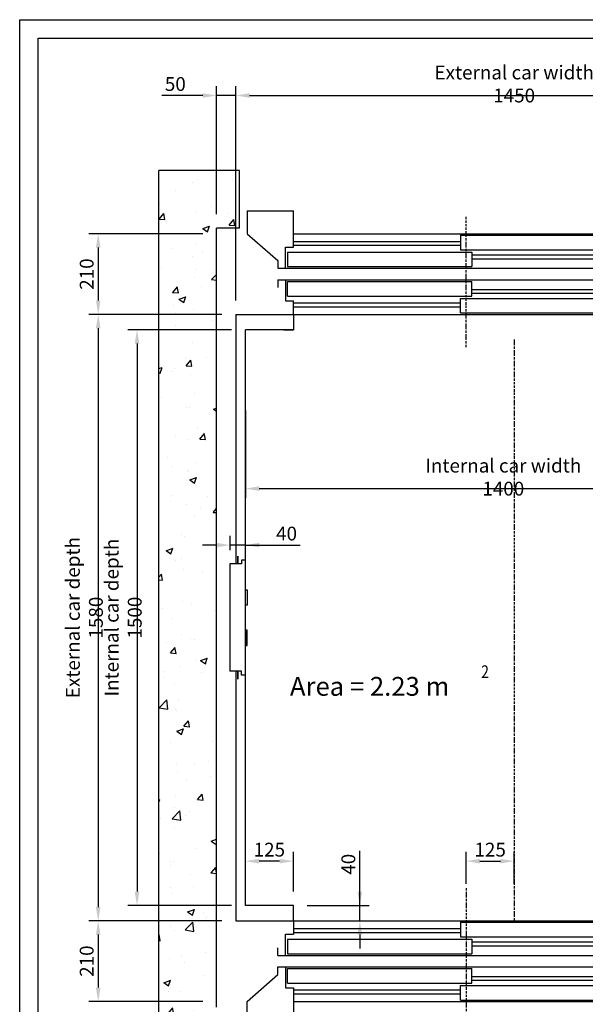
# Model space of a CAD drawing. Units: inches. Extents: x 4003 to 52909, y -4734 to 66413.
# Drawn here: x 6910 to 8383, y 4776 to 7341 of the extents above; entities that cross this region are included whole.
import ezdxf

# ---------------------------------------------------------------- set-up
doc = ezdxf.new("R2010")
doc.units = ezdxf.units.IN
doc.header["$MEASUREMENT"] = 0
doc.linetypes.add('ACAD_ISO10W100', pattern=[18.5, 12, -3, 0.5, -3])
doc.linetypes.add('CONTINUA', pattern=[0])
for name, color, linetype in [('ASSI', 3, 'ACAD_ISO10W100'), ('CABINA', 7, 'Continuous'), ('CAMPITURE', 1, 'Continuous'), ('CARTIGLIO', 7, 'CONTINUA'), ('MURO', 7, 'Continuous'), ('PORTE', 2, 'Continuous'), ('QUOTE', 1, 'Continuous'), ('TABELLA-GIALLO', 2, 'Continuous'), ('TELAI', 3, 'Continuous')]:
    doc.layers.add(name, color=color, linetype=linetype)
doc.styles.add('QUOTE', font='romans.shx', dxfattribs={"width": 0.8})
doc.styles.add('TABELLA', font='verdana.TTF')
doc.dimstyles.new('GMV', dxfattribs={"dimscale": 12, "dimtxt": 3, "dimasz": 3, "dimexe": 2, "dimexo": 3, "dimgap": 1, "dimtad": 1, "dimdec": 1, "dimdsep": 46, "dimtxsty": 'QUOTE', "dimcen": 0, "dimclrt": 2, "dimadec": 0, "dimazin": 0, "dimtfac": 1, "dimtdec": 1, "dimtmove": 0, "dimatfit": 3, "dimfxl": 1, "dimtvp": 1, "dimtolj": 1, "dimarcsym": 0})

# ---------------------------------------------------------------- blocks, each defined once
blk = doc.blocks.new('gfhhjjh')
at = {"layer": 'ASSI', "ltscale": 0.5}
blk.add_line((31111.6, 13558.1), (31111.6, 13218.1), dxfattribs=at)
at = {"layer": 'CAMPITURE'}
for p, q in [((31981.6, 13469.4), (32031.6, 13469.4)), ((31981.6, 13469.4), (31993.7, 13451.1)), ((32031.6, 13469.4), (32031.6, 13431.4)), ((30661.6, 13453), (31096.6, 13453)), ((30661.6, 13443), (31096.6, 13443)), ((31576.6, 13453), (32011.6, 13453)), ((31576.6, 13443), (32011.6, 13443)), ((31993.7, 13451.1), (31987.7, 13439.1)), ((31126.6, 13418), (32011.6, 13418)), ((31981.6, 13425.3), (32031.6, 13425.3)), ((31981.6, 13425.3), (31993.7, 13407)), ((31987.7, 13439.1), (31987.7, 13431.4)), ((31987.7, 13431.4), (32031.6, 13431.4)), ((32031.6, 13425.3), (32031.6, 13387.3)), ((31126.6, 13408), (32011.6, 13408)), ((31993.7, 13407), (31987.7, 13395)), ((31987.7, 13395), (31987.7, 13387.3)), ((31987.7, 13387.3), (32031.6, 13387.3)), ((31981.6, 13348.7), (32031.6, 13348.7)), ((31981.6, 13348.7), (31993.7, 13330.4)), ((32031.6, 13310.7), (32031.6, 13348.7)), ((31126.6, 13328), (32011.6, 13328)), ((31126.6, 13318), (32011.6, 13318)), ((31993.7, 13330.4), (31987.7, 13318.4)), ((31987.7, 13318.4), (31987.7, 13310.7)), ((30661.6, 13293), (31096.6, 13293)), ((31576.6, 13293), (32011.6, 13293)), ((31981.6, 13304.6), (32031.6, 13304.6)), ((31981.6, 13304.6), (31993.7, 13286.2)), ((31987.7, 13310.7), (32031.6, 13310.7)), ((32031.6, 13266.6), (32031.6, 13304.6)), ((30661.6, 13283), (31096.6, 13283)), ((31576.6, 13283), (32011.6, 13283)), ((31993.7, 13286.2), (31987.7, 13274.3)), ((31987.7, 13274.3), (31987.7, 13266.6)), ((31987.7, 13266.6), (32031.6, 13266.6))]:
    blk.add_line(p, q, dxfattribs=at)
at = {"layer": 'PORTE'}
for p, q in [((30661.6, 13473), (32011.6, 13473)), ((30661.6, 13473), (30661.6, 13438)), ((31096.6, 13469.4), (31576.6, 13469.4)), ((31096.6, 13469.4), (31096.6, 13431.4)), ((31576.6, 13469.4), (31576.6, 13431.4)), ((32011.6, 13473), (32011.6, 13469.4)), ((30641.6, 13383), (30641.6, 13438)), ((30641.6, 13438), (30661.6, 13438)), ((30646.6, 13425.3), (31126.6, 13425.3)), ((30646.6, 13425.3), (30646.6, 13387.3)), ((31096.6, 13431.4), (31576.6, 13431.4)), ((31126.6, 13425.3), (31126.6, 13387.3)), ((32011.6, 13431.4), (32011.6, 13425.3)), ((30621.6, 13383), (30621.6, 13403)), ((30621.6, 13383), (30641.6, 13383)), ((30641.6, 13383), (32011.6, 13383)), ((30646.6, 13387.3), (31126.6, 13387.3)), ((32011.6, 13387.3), (32011.6, 13383)), ((30621.6, 13353), (30641.6, 13353)), ((30621.6, 13333), (30621.6, 13353)), ((30641.6, 13353), (32011.6, 13353)), ((30641.6, 13353), (30641.6, 13298)), ((30646.6, 13348.7), (31126.6, 13348.7)), ((30646.6, 13310.7), (30646.6, 13348.7)), ((31126.6, 13310.7), (31126.6, 13348.7)), ((32011.6, 13353), (32011.6, 13348.7)), ((30641.6, 13298), (30661.6, 13298)), ((30646.6, 13310.7), (31126.6, 13310.7)), ((30661.6, 13298), (30661.6, 13263)), ((31096.6, 13304.6), (31576.6, 13304.6)), ((31096.6, 13266.6), (31096.6, 13304.6)), ((31576.6, 13266.6), (31576.6, 13304.6)), ((32011.6, 13310.7), (32011.6, 13304.6)), ((30661.6, 13263), (32011.6, 13263)), ((31096.6, 13266.6), (31576.6, 13266.6)), ((32011.6, 13266.6), (32011.6, 13263))]:
    blk.add_line(p, q, dxfattribs=at)
blk.add_point((32011.6, 13263), dxfattribs=at)
at = {"layer": 'TELAI'}
for p, q in [((30541.6, 13263), (30621.6, 13333)), ((30541.6, 13203), (30541.6, 13263)), ((30661.6, 13263), (30661.6, 13203)), ((31561.6, 13263), (31561.6, 13203)), ((31561.6, 13263), (31561.6, 13203)), ((31681.6, 13203), (31681.6, 13263)), ((30541.6, 13203), (30661.6, 13203)), ((31561.6, 13203), (31681.6, 13203)), ((31561.6, 13203), (31681.6, 13203))]:
    blk.add_line(p, q, dxfattribs=at)
blk = doc.blocks.new('*D1719')
at = {"layer": 'Defpoints', "color": 0}
for p in [(8922.6, 7143.9), (7472.6, 6573.7), (8922.6, 6573.7)]:
    blk.add_point(p, dxfattribs=at)
at = {"layer": 'QUOTE', "color": 0, "linetype": 'ByBlock', "lineweight": -2}
for p, q in [((7472.6, 6609.7), (7472.6, 7167.9)), ((8922.6, 6609.7), (8922.6, 7167.9)), ((7508.6, 7143.9), (8886.6, 7143.9))]:
    blk.add_line(p, q, dxfattribs=at)
at = {"layer": 'QUOTE', "color": 0}
for points in [[(7508.6, 7149.9), (7508.6, 7137.9), (7472.6, 7143.9)], [(8886.6, 7137.9), (8886.6, 7149.9), (8922.6, 7143.9)]]:
    blk.add_solid(points, dxfattribs=at)
at = {"layer": 'QUOTE', "color": 2, "insert": (8197.6, 7173.9), "char_height": 36, "attachment_point": 5, "style": 'QUOTE'}
blk.add_mtext('External car width \\A1;1450', dxfattribs=at)
blk = doc.blocks.new('*D1720')
at = {"layer": 'Defpoints', "color": 0}
for p in [(7497.6, 6358.9), (8897.6, 6119.7), (8897.6, 6083.7)]:
    blk.add_point(p, dxfattribs=at)
at = {"layer": 'QUOTE', "color": 0, "lineweight": -2}
for p, q in [((7497.6, 6322.9), (7497.6, 6095.7)), ((8897.6, 6119.7), (8897.6, 6143.7)), ((7533.6, 6119.7), (8861.6, 6119.7))]:
    blk.add_line(p, q, dxfattribs=at)
at = {"layer": 'QUOTE', "color": 0}
for points in [[(7533.6, 6125.7), (7533.6, 6113.7), (7497.6, 6119.7)], [(8861.6, 6113.7), (8861.6, 6125.7), (8897.6, 6119.7)]]:
    blk.add_solid(points, dxfattribs=at)
at = {"layer": 'QUOTE', "color": 2, "insert": (8169.3, 6149.7), "char_height": 36, "attachment_point": 5, "style": 'QUOTE'}
blk.add_mtext('Internal car width \\A1;1400', dxfattribs=at)
blk = doc.blocks.new('*D1721')
at = {"layer": 'Defpoints', "color": 0}
for p in [(7622.6, 5033.7), (7795.8, 5033.7), (7622.6, 4993.7)]:
    blk.add_point(p, dxfattribs=at)
at = {"layer": 'QUOTE', "color": 0, "linetype": 'ByBlock', "lineweight": -2}
for p, q in [((7795.8, 5033.7), (7795.8, 5176.4)), ((7795.8, 5069.7), (7795.8, 5105.7)), ((7658.6, 5033.7), (7819.8, 5033.7)), ((7795.8, 4993.7), (7795.8, 5033.7)), ((7658.6, 4993.7), (7819.8, 4993.7)), ((7795.8, 4957.7), (7795.8, 4921.7))]:
    blk.add_line(p, q, dxfattribs=at)
at = {"layer": 'QUOTE', "color": 0}
for points in [[(7789.8, 5069.7), (7801.8, 5069.7), (7795.8, 5033.7)], [(7801.8, 4957.7), (7789.8, 4957.7), (7795.8, 4993.7)]]:
    blk.add_solid(points, dxfattribs=at)
at = {"layer": 'QUOTE', "color": 2, "insert": (7765.8, 5141.1), "char_height": 36, "attachment_point": 5, "rotation": 90, "style": 'QUOTE'}
blk.add_mtext('\\A1;40', dxfattribs=at)
blk = doc.blocks.new('*D1722')
at = {"layer": 'Defpoints', "color": 0}
for p in [(7472.6, 6573.7), (7114.4, 4993.7), (7472.6, 4993.7)]:
    blk.add_point(p, dxfattribs=at)
at = {"layer": 'QUOTE', "color": 0, "linetype": 'ByBlock', "lineweight": -2}
for p, q in [((7436.6, 6573.7), (7090.4, 6573.7)), ((7114.4, 6537.7), (7114.4, 5029.7)), ((7436.6, 4993.7), (7090.4, 4993.7))]:
    blk.add_line(p, q, dxfattribs=at)
at = {"layer": 'QUOTE', "color": 0}
for points in [[(7120.4, 6537.7), (7108.4, 6537.7), (7114.4, 6573.7)], [(7108.4, 5029.7), (7120.4, 5029.7), (7114.4, 4993.7)]]:
    blk.add_solid(points, dxfattribs=at)
at = {"layer": 'QUOTE', "color": 2, "insert": (7078.4, 5783.7), "char_height": 36, "attachment_point": 5, "rotation": 90, "style": 'QUOTE'}
blk.add_mtext('External car depth \\A1;1580', dxfattribs=at)
blk = doc.blocks.new('*D1723')
at = {"layer": 'Defpoints', "color": 0}
for p in [(7497.6, 6533.7), (7215.5, 5033.7), (7497.6, 5033.7)]:
    blk.add_point(p, dxfattribs=at)
at = {"layer": 'QUOTE', "color": 0, "lineweight": -2}
for p, q in [((7461.6, 6533.7), (7191.5, 6533.7)), ((7215.5, 6497.7), (7215.5, 5069.7)), ((7461.6, 5033.7), (7191.5, 5033.7))]:
    blk.add_line(p, q, dxfattribs=at)
at = {"layer": 'QUOTE', "color": 0}
for points in [[(7221.5, 6497.7), (7209.5, 6497.7), (7215.5, 6533.7)], [(7209.5, 5069.7), (7221.5, 5069.7), (7215.5, 5033.7)]]:
    blk.add_solid(points, dxfattribs=at)
at = {"layer": 'QUOTE', "color": 2, "insert": (7179.5, 5783.7), "char_height": 36, "attachment_point": 5, "rotation": 90, "style": 'QUOTE'}
blk.add_mtext('Internal car depth \\A1;1500', dxfattribs=at)
blk = doc.blocks.new('*D1724')
at = {"layer": 'Defpoints', "color": 0}
for p in [(7472.6, 4993.7), (7114.4, 4783.7), (7422.6, 4783.7)]:
    blk.add_point(p, dxfattribs=at)
at = {"layer": 'QUOTE', "color": 0, "linetype": 'ByBlock', "lineweight": -2}
for p, q in [((7436.6, 4993.7), (7090.4, 4993.7)), ((7114.4, 4957.7), (7114.4, 4819.7)), ((7386.6, 4783.7), (7090.4, 4783.7))]:
    blk.add_line(p, q, dxfattribs=at)
at = {"layer": 'QUOTE', "color": 0}
for points in [[(7120.4, 4957.7), (7108.4, 4957.7), (7114.4, 4993.7)], [(7108.4, 4819.7), (7120.4, 4819.7), (7114.4, 4783.7)]]:
    blk.add_solid(points, dxfattribs=at)
at = {"layer": 'QUOTE', "color": 2, "insert": (7084.4, 4888.7), "char_height": 36, "attachment_point": 5, "rotation": 90, "style": 'QUOTE'}
blk.add_mtext('\\A1;210', dxfattribs=at)
blk = doc.blocks.new('*D1727')
at = {"layer": 'Defpoints', "color": 0}
for p in [(7497.6, 5149.2), (7497.6, 5033.7), (7622.6, 5033.7)]:
    blk.add_point(p, dxfattribs=at)
at = {"layer": 'QUOTE', "color": 0, "linetype": 'ByBlock', "lineweight": -2}
for p, q in [((7497.6, 5069.7), (7497.6, 5173.2)), ((7622.6, 5069.7), (7622.6, 5173.2)), ((7586.6, 5149.2), (7533.6, 5149.2))]:
    blk.add_line(p, q, dxfattribs=at)
at = {"layer": 'QUOTE', "color": 0}
for points in [[(7533.6, 5155.2), (7533.6, 5143.2), (7497.6, 5149.2)], [(7586.6, 5143.2), (7586.6, 5155.2), (7622.6, 5149.2)]]:
    blk.add_solid(points, dxfattribs=at)
at = {"layer": 'QUOTE', "color": 2, "insert": (7560.1, 5179.2), "char_height": 36, "attachment_point": 5, "style": 'QUOTE'}
blk.add_mtext('\\A1;125', dxfattribs=at)
blk = doc.blocks.new('A$C4FC428D3')
at = {"layer": 'CABINA'}
for p, q in [((0, 144.8), (5, 144.8)), ((0, 104.8), (0, 144.8)), ((5, 144.8), (5, 104.8)), ((5, 104.8), (0, 104.8)), ((5, 40), (0, 40)), ((0, 40), (0, 0)), ((5, 0), (5, 40)), ((0, 0), (5, 0))]:
    blk.add_line(p, q, dxfattribs=at)
blk = doc.blocks.new('*D1728')
at = {"layer": 'Defpoints', "color": 0}
for p in [(7457.6, 5972.6), (7497.6, 5933.7), (7457.6, 5923.7)]:
    blk.add_point(p, dxfattribs=at)
at = {"layer": 'QUOTE', "color": 0, "linetype": 'ByBlock', "lineweight": -2}
for p, q in [((7457.6, 5959.7), (7457.6, 5996.6)), ((7497.6, 5969.7), (7497.6, 5996.6)), ((7421.6, 5972.6), (7385.6, 5972.6)), ((7497.6, 5972.6), (7457.6, 5972.6)), ((7497.6, 5972.6), (7640.2, 5972.6)), ((7533.6, 5972.6), (7569.6, 5972.6))]:
    blk.add_line(p, q, dxfattribs=at)
at = {"layer": 'QUOTE', "color": 0}
for points in [[(7421.6, 5966.6), (7421.6, 5978.6), (7457.6, 5972.6)], [(7533.6, 5978.6), (7533.6, 5966.6), (7497.6, 5972.6)]]:
    blk.add_solid(points, dxfattribs=at)
at = {"layer": 'QUOTE', "color": 2, "insert": (7604.9, 6002.6), "char_height": 36, "attachment_point": 5, "style": 'QUOTE'}
blk.add_mtext('\\A1;40', dxfattribs=at)
blk = doc.blocks.new('*D1729')
at = {"layer": 'Defpoints', "color": 0}
for p in [(7422.6, 6783.7), (7114.4, 6573.7), (7472.6, 6573.7)]:
    blk.add_point(p, dxfattribs=at)
at = {"layer": 'QUOTE', "color": 0, "linetype": 'ByBlock', "lineweight": -2}
for p, q in [((7386.6, 6783.7), (7090.4, 6783.7)), ((7114.4, 6747.7), (7114.4, 6609.7)), ((7436.6, 6573.7), (7090.4, 6573.7))]:
    blk.add_line(p, q, dxfattribs=at)
at = {"layer": 'QUOTE', "color": 0}
for points in [[(7120.4, 6747.7), (7108.4, 6747.7), (7114.4, 6783.7)], [(7108.4, 6609.7), (7120.4, 6609.7), (7114.4, 6573.7)]]:
    blk.add_solid(points, dxfattribs=at)
at = {"layer": 'QUOTE', "color": 2, "insert": (7084.4, 6678.7), "char_height": 36, "attachment_point": 5, "rotation": 90, "style": 'QUOTE'}
blk.add_mtext('\\A1;210', dxfattribs=at)
blk = doc.blocks.new('*D1730')
at = {"layer": 'Defpoints', "color": 0}
for p in [(7422.6, 7143.9), (7422.6, 6798.7), (7472.6, 6573.7)]:
    blk.add_point(p, dxfattribs=at)
at = {"layer": 'QUOTE', "color": 0, "linetype": 'ByBlock', "lineweight": -2}
for p, q in [((7422.6, 6834.7), (7422.6, 7167.9)), ((7472.6, 6609.7), (7472.6, 7167.9)), ((7386.6, 7143.9), (7279.9, 7143.9)), ((7472.6, 7143.9), (7422.6, 7143.9)), ((7508.6, 7143.9), (7544.6, 7143.9))]:
    blk.add_line(p, q, dxfattribs=at)
at = {"layer": 'QUOTE', "color": 0}
for points in [[(7386.6, 7137.9), (7386.6, 7149.9), (7422.6, 7143.9)], [(7508.6, 7149.9), (7508.6, 7137.9), (7472.6, 7143.9)]]:
    blk.add_solid(points, dxfattribs=at)
at = {"layer": 'QUOTE', "color": 2, "insert": (7315.2, 7173.9), "char_height": 36, "attachment_point": 5, "style": 'QUOTE'}
blk.add_mtext('\\A1;50', dxfattribs=at)
blk = doc.blocks.new('*D1736')
at = {"layer": 'Defpoints', "color": 0}
for p in [(8197.6, 5149.2), (8072.6, 5053.7), (8197.6, 5053.7)]:
    blk.add_point(p, dxfattribs=at)
at = {"layer": 'QUOTE', "color": 0, "linetype": 'ByBlock', "lineweight": -2}
for p, q in [((8072.6, 5089.7), (8072.6, 5173.2)), ((8197.6, 5089.7), (8197.6, 5173.2)), ((8108.6, 5149.2), (8161.6, 5149.2))]:
    blk.add_line(p, q, dxfattribs=at)
at = {"layer": 'QUOTE', "color": 0}
for points in [[(8108.6, 5155.2), (8108.6, 5143.2), (8072.6, 5149.2)], [(8161.6, 5143.2), (8161.6, 5155.2), (8197.6, 5149.2)]]:
    blk.add_solid(points, dxfattribs=at)
at = {"layer": 'QUOTE', "color": 2, "insert": (8135.1, 5179.2), "char_height": 36, "attachment_point": 5, "style": 'QUOTE'}
blk.add_mtext('\\A1;125', dxfattribs=at)

msp = doc.modelspace()

# ---------------------------------------------------------------- hatches: boundary and pattern name
at = {"layer": 'CARTIGLIO'}
h = msp.add_hatch(dxfattribs=at)
h.set_pattern_fill('AR-CONC', color=1, style=0)
h.set_pattern_definition([(50, (-18900.26, 35991.99), (182.18467, -15.9391), [19.05, -209.55]), (355, (-18900.26, 35992), (-35.2428, 191.05664), [15.24, -167.64]), (100.451, (-18885.08, 35990.66), (146.9425, 175.1167), [16.19, -178.09]), (46.1842, (-18900.26, 36042.8), (271.079, -42.0423), [28.575, -314.325]), (96.6356, (-18877.67, 36039.3), (237.4042, 247.4256), [24.285, -267.135]), (351.184, (-18900.26, 36042.8), (237.4046, 247.4251), [22.86, -251.46]), (21, (-18874.86, 36030.09), (151.6149, -102.2655), [19.05, -209.55]), (326, (-18874.86, 36030.1), (61.802, 184.188), [15.24, -167.64]), (71.4514, (-18862.23, 36021.57), (213.4165, 81.92286), [16.19, -178.09]), (37.5, (-18900.26, 35991.99), (3.0886, 84.55504), [0, -165.608, 0, -170.18, 0, -168.275]), (7.5, (-18900.26, 35991.99), (66.81966, 100.18057), [0, -97.028, 0, -161.798, 0, -64.135]), (327.5, (-18956.9, 35991.99), (135.5906, -5.72874), [0, -63.5, 0, -198.12, 0, -262.89]), (317.5, (-18982.3, 35991.99), (148.12918, 25.4265), [0, -82.55, 0, -131.572, 0, -186.69])])
h.paths.add_polyline_path([(7422.5549, 6783.73589), (7502.55515, 6783.73589), (7502.55515, 6933.73589), (7272.5549, 6933.73589), (7272.5549, 4633.73589), (7502.55515, 4633.73589), (7502.55515, 4783.73589), (7422.5549, 4783.73589)])
h.paths.add_polyline_path([(9422.5549, 6933.73589), (9072.5549, 6933.73589), (9072.5549, 6783.73589), (9272.5549, 6783.73589), (9272.5549, 4783.73589), (8642.55515, 4783.73589), (8642.55515, 4633.73589), (9422.5549, 4633.73589)])
h.paths.add_polyline_path([(9072.5549, 6933.73589), (8642.55515, 6933.73589), (8642.55515, 6783.73589), (8982.55515, 6783.73589), (9072.5549, 6783.73589)], flags=17)
h.paths.add_polyline_path([(7282.92633, 5911.90001), (7347.5549, 5911.90001), (7347.5549, 5857.90001), (7282.92633, 5857.90001)], flags=24)

# ---------------------------------------------------------------- linework, layer by layer
for p, q in [((7477.55544, 5943.73589), (7477.55544, 5923.73589)), ((7477.55544, 5923.73589), (7477.55544, 5943.73589)), ((7497.55544, 5933.73589), (7487.55544, 5933.73589)), ((7487.55544, 5933.73589), (7487.55544, 5923.73589)), ((7497.55544, 5633.73589), (7497.55544, 5933.73589)), ((7477.55544, 5923.73589), (7457.55544, 5923.73589)), ((7457.55544, 5923.73589), (7457.55544, 5643.73589)), ((7487.55544, 5923.73589), (7477.55544, 5923.73589)), ((7477.55544, 5643.73589), (7457.55544, 5643.73589)), ((7477.55544, 5623.73589), (7477.55544, 5643.73589)), ((7477.55544, 5643.73589), (7477.55544, 5623.73589)), ((7487.55544, 5643.73589), (7477.55544, 5643.73589)), ((7487.55544, 5633.73589), (7487.55544, 5643.73589)), ((7497.55544, 5633.73589), (7487.55544, 5633.73589))]:
    msp.add_line(p, q)
at = {"layer": 'ASSI', "ltscale": 0.5}
msp.add_line((8197.55544, 6508.48479), (8197.55544, 4993.73589), dxfattribs=at)
at = {"layer": 'CABINA'}
for p, q in [((7472.55544, 6573.73589), (7472.55544, 5923.73589)), ((7622.55515, 6573.73589), (7622.55515, 6533.73589)), ((7497.55544, 5033.73589), (7497.55544, 6533.73589)), ((7622.55515, 6533.73589), (7497.55544, 6533.73589)), ((7597.55544, 6533.73589), (7622.55515, 6533.73589)), ((7472.55544, 5643.73589), (7472.55544, 4993.73589)), ((7622.55515, 5033.73589), (7497.55544, 5033.73589)), ((7622.55515, 4993.73589), (7622.55515, 5033.73589))]:
    msp.add_line(p, q, dxfattribs=at)
at = {"layer": 'CARTIGLIO'}
for p, q in [((6909.9549, 7341.44704), (9785.1549, 7341.44704)), ((6909.9549, 3285.44704), (6909.9549, 7341.44704)), ((6957.9549, 7293.44704), (9737.1549, 7293.44704)), ((6957.9549, 3433.44704), (6957.9549, 7293.44704)), ((7482.55515, 6948.73589), (7272.5549, 6948.73589)), ((7482.55515, 6798.73589), (7422.5549, 6798.73589)), ((7472.55544, 6573.73589), (7622.55515, 6573.73589)), ((7472.55544, 4993.73589), (7622.55515, 4993.73589))]:
    msp.add_line(p, q, dxfattribs=at)
at = {"layer": 'MURO'}
for p, q in [((7272.5549, 4618.73589), (7272.5549, 6948.73589)), ((7482.55515, 6798.73589), (7482.55515, 6948.73589)), ((7422.5549, 4768.73589), (7422.5549, 6798.73589))]:
    msp.add_line(p, q, dxfattribs=at)

# ---------------------------------------------------------------- block references
at = {"layer": 'MURO', "extrusion": (0, 0, -1), "zscale": -1, "rotation": 180}
msp.add_blockref('gfhhjjh', (23039.06553, 20046.74701), dxfattribs=at)
at = {"layer": 'MURO'}
msp.add_blockref('gfhhjjh', (-23039.06553, -8479.27523), dxfattribs=at)
at = {"layer": 'QUOTE'}
msp.add_blockref('A$C4FC428D3', (7497.55545, 5711.3579), dxfattribs=at)

# ---------------------------------------------------------------- texts
at = {"layer": 'TABELLA-GIALLO', "style": 'TABELLA', "width": 0.8}
msp.add_text('2', height=33, dxfattribs=at).set_placement((8111.76329, 5626.28997))
at = {"layer": 'TABELLA-GIALLO', "style": 'TABELLA'}
msp.add_text('Area = 2.23 m', height=49, dxfattribs=at).set_placement((7613.65526, 5580.08427))

# ---------------------------------------------------------------- dimensions: what is measured, and where the dimension line sits
at = {"layer": 'QUOTE', "linetype": 'ByBlock'}
dim = msp.add_linear_dim(base=(8922.55544, 7143.93806), p1=(7472.55544, 6573.73589), p2=(8922.55544, 6573.73589), text='External car width <>', dimstyle='GMV', dxfattribs=at)
dim.commit()
dim.dimension.update_dxf_attribs({"geometry": '*D1719', "text_midpoint": (8197.55544, 7173.93806)})
for base, p1, p2, picture, middle in [((7422.5549, 7143.93806), (7472.55544, 6573.73589), (7422.5549, 6798.73589), '*D1730', (7315.24061, 7173.93806)), ((7497.55544, 5149.21576), (7622.55515, 5033.73589), (7497.55544, 5033.73589), '*D1727', (7560.05529, 5179.21576)), ((8197.55544, 5149.21576), (8072.55515, 5053.73589), (8197.55544, 5053.73589), '*D1736', (8135.05529, 5179.21576))]:
    dim = msp.add_linear_dim(base=base, p1=p1, p2=p2, dimstyle='GMV', dxfattribs=at)
    dim.commit()
    dim.dimension.update_dxf_attribs({"geometry": picture, "text_midpoint": middle})
for base, p1, p2, picture, middle in [((7114.39783, 6573.73589), (7422.5549, 6783.73589), (7472.55544, 6573.73589), '*D1729', (7084.39783, 6678.73589)), ((7114.39783, 4783.73589), (7472.55544, 4993.73589), (7422.5549, 4783.73589), '*D1724', (7084.39783, 4888.73589))]:
    dim = msp.add_linear_dim(base=base, p1=p1, p2=p2, angle=90, dimstyle='GMV', dxfattribs=at)
    dim.commit()
    dim.dimension.update_dxf_attribs({"geometry": picture, "text_midpoint": middle})
dim = msp.add_linear_dim(base=(7114.39783, 4993.73589), p1=(7472.55544, 6573.73589), p2=(7472.55544, 4993.73589), angle=90, text='External car depth <>', dimstyle='GMV', dxfattribs=at)
dim.commit()
dim.dimension.update_dxf_attribs({"geometry": '*D1722', "text_midpoint": (7078.39783, 5783.73589)})
at = {"layer": 'QUOTE'}
dim = msp.add_linear_dim(base=(7215.49932, 5033.73589), p1=(7497.55544, 6533.73589), p2=(7497.55544, 5033.73589), angle=90, text='Internal car depth <>', dimstyle='GMV', dxfattribs=at)
dim.commit()
dim.dimension.update_dxf_attribs({"geometry": '*D1723', "text_midpoint": (7215.49932, 5783.73589), "dimtype": 160})
dim = msp.add_linear_dim(base=(8897.55544, 6119.73589), p1=(7497.55544, 6358.93589), p2=(8897.55544, 6083.73589), text='Internal car width <>', dimstyle='GMV', dxfattribs=at)
dim.commit()
dim.dimension.update_dxf_attribs({"geometry": '*D1720', "text_midpoint": (8169.29049, 6119.73589), "dimtype": 160})
at = {"layer": 'QUOTE', "linetype": 'ByBlock'}
dim = msp.add_linear_dim(base=(7457.55544, 5972.62598), p1=(7497.55544, 5933.73589), p2=(7457.55544, 5923.73589), dimstyle='GMV', dxfattribs=at)
dim.commit()
dim.dimension.update_dxf_attribs({"geometry": '*D1728', "text_midpoint": (7604.86973, 5972.62598), "dimtype": 160})
dim = msp.add_linear_dim(base=(7795.75138, 5033.73589), p1=(7622.55515, 4993.73589), p2=(7622.55515, 5033.73589), angle=90, dimstyle='GMV', dxfattribs=at)
dim.commit()
dim.dimension.update_dxf_attribs({"geometry": '*D1721', "text_midpoint": (7795.75138, 5141.05018), "dimtype": 160})

doc.saveas('drawing.dxf')
